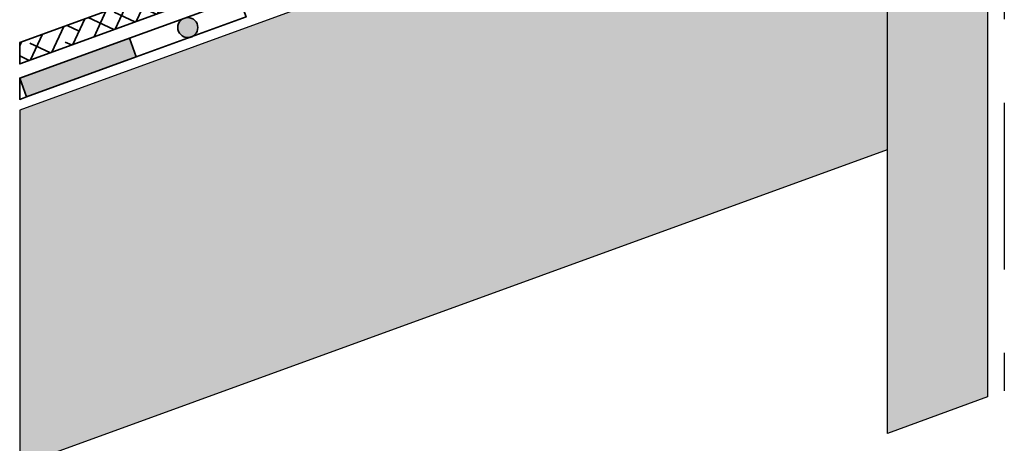
# Model space of a CAD drawing. Units: inches. Extents: x 0 to 147, y 0 to 112.
# Drawn here: x 32 to 61, y 39 to 52 of the extents above; entities that cross this region are included whole.
import ezdxf

# ---------------------------------------------------------------- set-up
doc = ezdxf.new("R2010")
doc.units = ezdxf.units.IN
doc.header["$MEASUREMENT"] = 0
doc.linetypes.add('GESTRICHELTX2', pattern=[1.5, 1, -0.5])
doc.layers.add('Z_Abdichtung', color=7, linetype='Continuous', lineweight=35)
doc.layers.add('Z_Schutzmatte', color=7, linetype='Continuous', lineweight=35)
doc.layers.add('Z_Schornstein', color=7, linetype='Continuous')
doc.layers.add('Z_Tragschale', color=253, linetype='Continuous')
doc.layers.add('Z_Schraffurrahmen', color=9, linetype='Continuous', plot=False)

# ---------------------------------------------------------------- blocks, each defined once
blk = doc.blocks.new('Z_Abdichtung')
at = {"layer": 'Z_Abdichtung'}
for points in [[(0, 0.6), (0, 0), (3.5, 0), (3.5, 0.6)], [(5.26, 0.6), (5.24, 0.6, 0.404088), (4.95, 0.3, 0.404088), (5.24, 0), (5.26, 0, 0.404088), (5.55, 0.3, 0.404088)]]:
    blk.add_hatch(color=256, dxfattribs=at).paths.add_polyline_path(points)
blk.add_lwpolyline([(0, 0), (3.5, 0), (7, 0), (7, 0.6), (3.5, 0.6), (0, 0.6)], close=True, dxfattribs=at)
blk.add_lwpolyline([(3.5, 0.6), (3.5, 0)], dxfattribs=at)
blk.add_circle((5.25, 0.3), 0.3, dxfattribs=at)

msp = doc.modelspace()

# ---------------------------------------------------------------- hatches: boundary and pattern name
at = {"layer": 'Z_Schornstein'}
msp.add_hatch(color=253, dxfattribs=at).paths.add_polyline_path([(57.50225, 101.89617), (60.50225, 101.89617), (60.50225, 40.8775), (57.50225, 39.78559)])
at = {"layer": 'Z_Schutzmatte'}
h = msp.add_hatch(dxfattribs=at)
h.set_pattern_fill('ANSI38', color=256, scale=0.15, angle=20, style=0)
h.set_pattern_definition([(65, (-68.49775, -83.03586), (-0.4316291, 0.201272), []), (155, (-68.49775, -83.03586), (-1.0645301, -0.0290852), [1.190625, -0.714375])])
h.paths.add_polyline_path([(56.20225, 76.67066), (55.60225, 76.67066), (55.60225, 60.27118), (31.50225, 51.4995), (31.50225, 50.861), (56.20225, 59.85106)])
at = {"layer": 'Z_Tragschale'}
msp.add_hatch(color=256, dxfattribs=at).paths.add_polyline_path([(31.50225, 38.83579), (57.50225, 48.29901), (57.50225, 58.94079), (31.50225, 49.47756)])

# ---------------------------------------------------------------- linework, layer by layer
at = {"layer": 'Z_Abdichtung'}
msp.add_lwpolyline([(31.50225, 50.43532), (31.50225, 50.43532), (31.70746, 49.87151), (31.50225, 49.79682)], close=True, dxfattribs=at)
at = {"layer": 'Z_Schornstein', "linetype": 'GESTRICHELTX2', "ltscale": 5}
msp.add_lwpolyline([(61.00225, 109.69617), (61.00225, 41.05949)], dxfattribs=at)
at = {"layer": 'Z_Schornstein'}
msp.add_lwpolyline([(57.50225, 39.78559), (57.50225, 101.89617), (60.50225, 101.89617), (60.50225, 40.8775)], dxfattribs=at)
at = {"layer": 'Z_Schraffurrahmen'}
msp.add_lwpolyline([(57.50225, 101.89617), (60.50225, 101.89617), (60.50225, 40.8775), (57.50225, 39.78559)], close=True, dxfattribs=at)
at = {"layer": 'Z_Schutzmatte'}
msp.add_lwpolyline([(55.60225, 76.67066), (55.60225, 76.67066), (56.20225, 76.67066), (56.20225, 59.85106), (31.50225, 50.861), (31.50225, 51.4995), (55.60225, 60.27118)], close=True, dxfattribs=at)
at = {"layer": 'Z_Tragschale'}
msp.add_lwpolyline([(31.50225, 38.83579), (57.50225, 48.29901), (57.50225, 58.94079), (31.50225, 49.47756)], close=True, dxfattribs=at)

# ---------------------------------------------------------------- block references
at = {"layer": 'Z_Abdichtung', "rotation": 20.00000000000009}
msp.add_blockref('Z_Abdichtung', (31.70746, 49.87151), dxfattribs=at)

doc.saveas('drawing.dxf')
